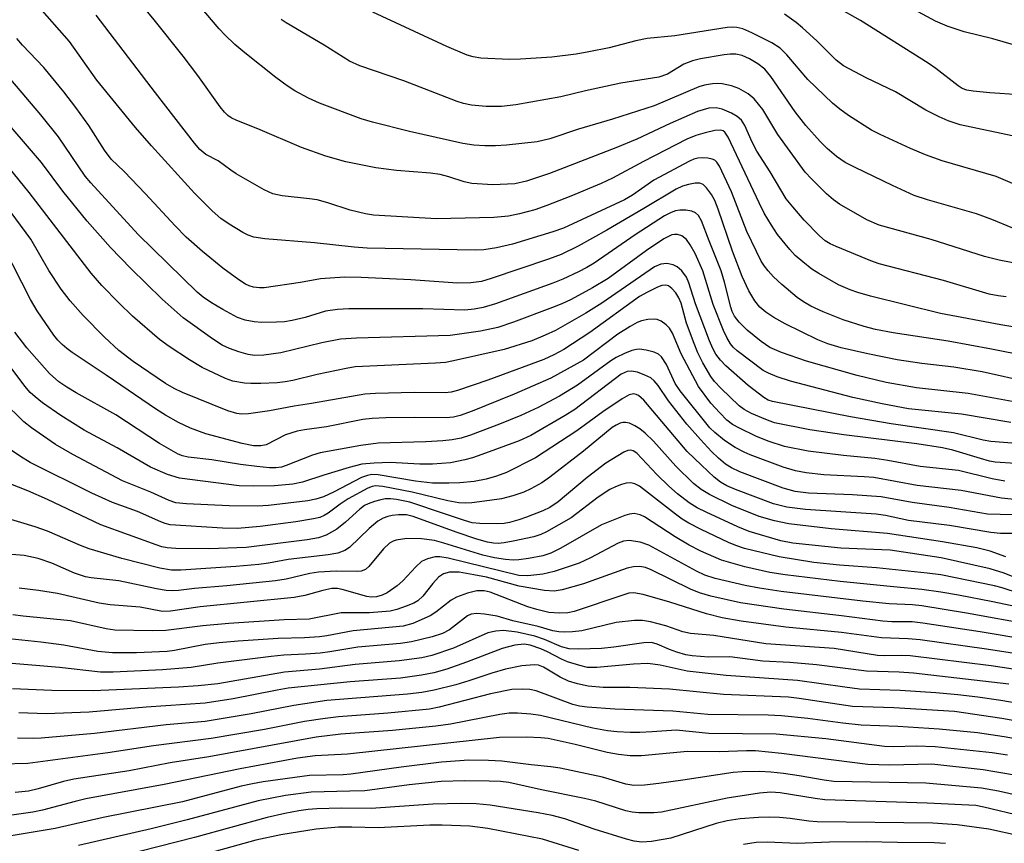
# Model space of a CAD drawing. Units: inches. Extents: x 1225765 to 1231765, y 505457 to 509457.
# Drawn here: x 1225942 to 1226118, y 507767 to 507914 of the extents above; entities that cross this region are included whole.
import ezdxf

# ---------------------------------------------------------------- set-up
doc = ezdxf.new("R2010")
doc.units = ezdxf.units.IN
doc.header["$MEASUREMENT"] = 0
doc.layers.add('Undefined', color=1, linetype='Continuous')

msp = doc.modelspace()

# ---------------------------------------------------------------- linework, layer by layer
at = {"layer": 'Undefined'}
for points, elevation in [([(1226118.15, 507864.62), (1226116.69, 507864.79), (1226115.1, 507865.1), (1226106.9, 507867.52), (1226095.38, 507870.49), (1226093.89, 507871.04), (1226087.7, 507873.63), (1226086.65, 507874.11), (1226085.76, 507874.65), (1226084.7, 507875.54), (1226082.01, 507878.34), (1226079.95, 507880.69), (1226078.77, 507882.17), (1226075.87, 507887.01), (1226073.48, 507890.71), (1226072.67, 507892.31), (1226071.34, 507895.27), (1226070.75, 507896.24), (1226070.01, 507896.9), (1226068.97, 507897.47), (1226067.33, 507898.18), (1226066.24, 507898.43), (1226064.91, 507898.39), (1226062.91, 507897.79), (1226057.97, 507895.63), (1226052.02, 507892.81), (1226048.25, 507891.25), (1226036.42, 507886.69), (1226032.3, 507885.31), (1226030.19, 507884.86), (1226026.26, 507884.66), (1226022.47, 507884.9), (1226021.1, 507885.2), (1226018.38, 507886.11), (1226016.8, 507886.49), (1226015.12, 507886.72), (1226008.99, 507887.23), (1226005.32, 507887.7), (1225999.91, 507888.78), (1225996.33, 507889.77), (1225992.02, 507891.35), (1225984.19, 507894.68), (1225980.44, 507896.15), (1225979.41, 507896.63), (1225978.81, 507897.05), (1225978.2, 507897.67), (1225977.47, 507898.59), (1225973.45, 507904.22), (1225970.82, 507907.7), (1225965.64, 507914.19), (1225959.99, 507920.98)], 272), ([(1226120.54, 507900.78), (1226115.23, 507901.12), (1226112.24, 507901.41), (1226111.08, 507901.61), (1226110.26, 507901.92), (1226109.52, 507902.37), (1226105.54, 507905.5), (1226104.2, 507906.45), (1226092.06, 507914.06), (1226083.58, 507918.93)], 282), ([(1226121.84, 507853.95), (1226115.52, 507855.23), (1226107.78, 507856.65), (1226097.92, 507858.15), (1226094.76, 507858.76), (1226092.74, 507859.28), (1226088.98, 507860.48), (1226085.41, 507861.92), (1226083.19, 507862.95), (1226081.86, 507863.71), (1226080.73, 507864.51), (1226077.98, 507866.82), (1226076.5, 507868.21), (1226075.53, 507869.25), (1226074.86, 507870.12), (1226074.31, 507871.01), (1226073.44, 507872.72), (1226071.71, 507876.32), (1226068.95, 507883.42), (1226066.8, 507888), (1226066.33, 507888.71), (1226065.97, 507889.04), (1226065.54, 507889.26), (1226064.71, 507889.43), (1226063.84, 507889.48), (1226062.96, 507889.41), (1226062.26, 507889.24), (1226061.43, 507888.89), (1226055.09, 507885.46), (1226051.23, 507882.78), (1226049.82, 507881.95), (1226038.92, 507876.88), (1226037.02, 507876.22), (1226029.78, 507874.04), (1226026.91, 507873.38), (1226024.64, 507873.03), (1226023.09, 507872.93), (1226003.76, 507873.33), (1226001.42, 507873.48), (1225994.31, 507874.24), (1225985.41, 507874.98), (1225983.46, 507875.3), (1225982.48, 507875.63), (1225981.48, 507876.14), (1225979.07, 507877.62), (1225977.58, 507878.64), (1225976, 507879.99), (1225972.86, 507883.17), (1225965.17, 507891.62), (1225962.29, 507894.94), (1225955.38, 507903.42), (1225950.49, 507910.34), (1225944.71, 507916.9)], 268), ([(1226123.31, 507869.89), (1226116.88, 507871.15), (1226114.28, 507871.85), (1226104.74, 507874.85), (1226095.42, 507877.41), (1226093.21, 507878.36), (1226088.32, 507881.17), (1226087.21, 507881.97), (1226085.97, 507883.05), (1226083.28, 507885.7), (1226082.16, 507886.95), (1226077.29, 507893.68), (1226074.61, 507898.14), (1226073.05, 507900.05), (1226071.98, 507900.93), (1226070.27, 507901.91), (1226068.95, 507902.37), (1226067.31, 507902.73), (1226066.45, 507902.8), (1226065.58, 507902.74), (1226064.15, 507902.49), (1226063.14, 507902.22), (1226055.11, 507898.8), (1226047.65, 507896.43), (1226041.6, 507894.63), (1226036.44, 507892.86), (1226034.2, 507892.38), (1226028.68, 507891.75), (1226026.72, 507891.63), (1226024.79, 507891.61), (1226022.84, 507891.78), (1226020.9, 507892.06), (1226011.32, 507894.21), (1226004.71, 507895.89), (1226002.7, 507896.47), (1225995.21, 507899.28), (1225993.25, 507900.17), (1225990.8, 507901.47), (1225989.45, 507902.36), (1225987.4, 507903.88), (1225981.83, 507908.28), (1225980.09, 507909.78), (1225978.26, 507911.52), (1225977.28, 507912.56), (1225973.85, 507916.57)], 274), ([(1226122.71, 507883.38), (1226116.36, 507886.15), (1226106.71, 507888.94), (1226103.72, 507890), (1226101.01, 507891.16), (1226095.59, 507893.68), (1226094.05, 507894.46), (1226089.94, 507897.04), (1226088.35, 507898.22), (1226087.06, 507899.28), (1226082.61, 507903.52), (1226078.89, 507907.94), (1226077.67, 507909.15), (1226076.21, 507910.06), (1226072.62, 507911.86), (1226070.98, 507912.57), (1226069.9, 507912.83), (1226069.1, 507912.89), (1226068.22, 507912.83), (1226058.82, 507911.34), (1226053.9, 507910.83), (1226051.83, 507910.41), (1226047.08, 507909.19), (1226043.45, 507908.44), (1226041.18, 507908.06), (1226036.83, 507907.51), (1226031.22, 507907.14), (1226029.15, 507907.12), (1226024.13, 507907.31), (1226022.73, 507907.55), (1226021.67, 507907.89), (1226018.02, 507909.41), (1226004.8, 507915.56)], 278), ([(1226120.37, 507893.19), (1226109.88, 507895.41), (1226107.73, 507896.14), (1226106.12, 507896.81), (1226103.75, 507898.04), (1226098.33, 507901.31), (1226093.08, 507903.83), (1226089.04, 507905.95), (1226087.7, 507906.99), (1226084.22, 507910.42), (1226081.66, 507912.79), (1226080.56, 507913.7), (1226078.49, 507915.19)], 280), ([(1226123.59, 507858.5), (1226117.18, 507859.56), (1226106.38, 507861.63), (1226093.84, 507864.75), (1226091.59, 507865.37), (1226090.24, 507865.83), (1226088.14, 507866.75), (1226084.59, 507868.76), (1226083.36, 507869.55), (1226081.73, 507870.86), (1226080.38, 507872.03), (1226079.4, 507873.09), (1226077.22, 507875.79), (1226076.14, 507877.43), (1226074.84, 507879.59), (1226073.9, 507881.42), (1226068.37, 507893.21), (1226067.77, 507894.09), (1226067.47, 507894.31), (1226067.07, 507894.44), (1226065.99, 507894.39), (1226064.28, 507893.99), (1226062.58, 507893.49), (1226060.98, 507892.85), (1226053.22, 507888.84), (1226047.68, 507885.83), (1226045.62, 507884.87), (1226040.21, 507882.63), (1226035.9, 507880.94), (1226033.75, 507880.19), (1226031.02, 507879.44), (1226029.07, 507879.05), (1226026.45, 507878.82), (1226016.14, 507878.56), (1226004.9, 507879.24), (1226003.48, 507879.44), (1226000.7, 507880.12), (1225996.71, 507881.44), (1225994.8, 507881.94), (1225993.42, 507882.17), (1225988.54, 507882.71), (1225986.9, 507883.04), (1225985.34, 507883.74), (1225980.31, 507886.64), (1225979.34, 507887.27), (1225977.06, 507888.96), (1225974.87, 507890.08), (1225973.78, 507890.99), (1225972.82, 507892.12), (1225965.86, 507901.12), (1225955.24, 507915.01)], 270), ([(1226119.35, 507876.88), (1226115.55, 507878.44), (1226112.82, 507879.45), (1226104.08, 507881.98), (1226101.66, 507882.77), (1226097.79, 507884.51), (1226091.09, 507887.73), (1226089.33, 507888.68), (1226087.75, 507889.74), (1226086.07, 507891.18), (1226084.86, 507892.39), (1226082.31, 507895.26), (1226080.39, 507897.71), (1226076.03, 507904.05), (1226074.92, 507905.34), (1226073.71, 507906.31), (1226072.2, 507907.21), (1226070.86, 507907.79), (1226069.76, 507908.05), (1226068.71, 507908.07), (1226067.64, 507907.95), (1226063.41, 507907.19), (1226062.02, 507906.88), (1226060.45, 507906.25), (1226057.51, 507904.47), (1226055.97, 507903.94), (1226049.19, 507902.88), (1226042.81, 507901.49), (1226038.45, 507900.4), (1226030.35, 507898.98), (1226027.82, 507898.65), (1226025.05, 507898.65), (1226022.46, 507898.91), (1226021, 507899.22), (1226019.85, 507899.56), (1226010.33, 507903.28), (1226002.44, 507905.97), (1226000.62, 507906.82), (1225996.06, 507909.66), (1225989.24, 507913.68), (1225988.38, 507914.27)], 276), ([(1226122.35, 507849.25), (1226113.85, 507851.2), (1226108.77, 507852.03), (1226103.03, 507852.69), (1226098.63, 507853.32), (1226093.37, 507854.39), (1226088.6, 507855.49), (1226086.23, 507856.18), (1226084.45, 507856.9), (1226078.61, 507859.79), (1226076.58, 507860.91), (1226075.13, 507861.83), (1226074.06, 507862.78), (1226073.16, 507863.91), (1226072.09, 507865.7), (1226070.88, 507868.23), (1226069.14, 507872.78), (1226066.6, 507880.27), (1226065.99, 507881.83), (1226065.39, 507882.95), (1226064.52, 507884.14), (1226063.89, 507884.7), (1226063.29, 507884.93), (1226062.45, 507884.94), (1226061.29, 507884.74), (1226060.19, 507884.42), (1226059.04, 507883.9), (1226053.29, 507880.41), (1226046.66, 507876.53), (1226041.55, 507873.69), (1226038.47, 507872.21), (1226036.22, 507871.33), (1226025.93, 507867.86), (1226024.23, 507867.37), (1226022.31, 507867.1), (1226019.9, 507867.03), (1226011.56, 507867.65), (1226002.71, 507868.05), (1225999.68, 507868.1), (1225995.39, 507867.8), (1225991.84, 507867.16), (1225985.34, 507866.21), (1225984.5, 507866.21), (1225983.42, 507866.34), (1225982.66, 507866.57), (1225981.95, 507866.89), (1225980.76, 507867.62), (1225977.95, 507869.74), (1225974.28, 507872.73), (1225971.35, 507875.31), (1225969.37, 507877.29), (1225964.08, 507883.06), (1225960.23, 507887.03), (1225957.93, 507889.27), (1225956.72, 507890.84), (1225953.96, 507895.27), (1225951.62, 507898.49), (1225949.44, 507901.33), (1225945.89, 507905.64), (1225942.03, 507909.66), (1225941.03, 507910.85)], 266), ([(1226121.16, 507845.48), (1226111.36, 507847.32), (1226102.12, 507848.29), (1226096.67, 507849.26), (1226091.46, 507850.5), (1226082.38, 507853.07), (1226077.94, 507854.61), (1226075.83, 507855.56), (1226074.27, 507856.59), (1226071.76, 507858.65), (1226070.35, 507860.08), (1226069.53, 507861.14), (1226069.12, 507861.95), (1226068.86, 507862.74), (1226067.73, 507867.25), (1226067.13, 507869.28), (1226064.96, 507874.63), (1226063.63, 507878.22), (1226063.09, 507879.15), (1226062.56, 507879.62), (1226061.87, 507879.91), (1226060.82, 507880.11), (1226059.75, 507880.14), (1226058.93, 507879.99), (1226058.16, 507879.71), (1226056.98, 507879.1), (1226051.72, 507875.68), (1226044.39, 507870.63), (1226043.1, 507869.85), (1226041.58, 507869.1), (1226038.77, 507867.78), (1226037.02, 507867.07), (1226026.74, 507863.34), (1226024.54, 507862.67), (1226022.94, 507862.37), (1226021.23, 507862.24), (1226013.7, 507862.46), (1226000.45, 507862.44), (1225998.47, 507862.36), (1225996.3, 507862.03), (1225992.64, 507860.93), (1225990.36, 507860.37), (1225988.93, 507860.13), (1225987.5, 507860.04), (1225984.92, 507860), (1225983.53, 507860.12), (1225981.89, 507860.41), (1225980.55, 507860.92), (1225977.95, 507862.32), (1225975.91, 507863.53), (1225974.42, 507864.52), (1225973.34, 507865.42), (1225962.79, 507875.79), (1225954.32, 507885.02), (1225953.29, 507886.23), (1225948.48, 507893.27), (1225945.34, 507897.16), (1225940, 507903.5)], 264), ([(1226118.99, 507842.11), (1226110.13, 507843.58), (1226100.64, 507844.58), (1226095.95, 507845.42), (1226090.71, 507846.57), (1226079.56, 507849.5), (1226077.15, 507850.29), (1226075.6, 507850.92), (1226074.65, 507851.44), (1226069.97, 507854.91), (1226069.27, 507855.57), (1226068.82, 507856.16), (1226068.13, 507857.33), (1226067.52, 507858.59), (1226065.69, 507863.25), (1226063.82, 507869.26), (1226062.46, 507872.37), (1226061.58, 507873.94), (1226060.89, 507874.89), (1226060.06, 507875.54), (1226059.33, 507875.78), (1226058.8, 507875.78), (1226058.28, 507875.68), (1226056.84, 507874.99), (1226053.73, 507872.89), (1226046.91, 507867.89), (1226044.08, 507866.2), (1226040.26, 507864.14), (1226038.61, 507863.35), (1226036.94, 507862.69), (1226029.96, 507860.06), (1226027.12, 507859.14), (1226024.02, 507858.44), (1226018.63, 507857.68), (1226001.87, 507857.2), (1225998.99, 507857.03), (1225995.65, 507856.38), (1225988.29, 507854.57), (1225985.23, 507854.15), (1225983.56, 507854.11), (1225982.46, 507854.28), (1225980.79, 507854.77), (1225979.13, 507855.35), (1225977.81, 507855.97), (1225976.07, 507857.07), (1225970.83, 507860.85), (1225967.05, 507864.17), (1225961.47, 507869.67), (1225957.81, 507873.44), (1225953.61, 507878.15), (1225949.26, 507883.51), (1225945.44, 507888.64), (1225937.45, 507897.91)], 262), ([(1226119.91, 507838.37), (1226115.4, 507838.68), (1226114.01, 507838.95), (1226108.69, 507840.25), (1226097.57, 507841.84), (1226090.27, 507843.12), (1226076.32, 507845.84), (1226075.54, 507846.13), (1226074.79, 507846.55), (1226071.97, 507848.72), (1226067.97, 507852.24), (1226067, 507853.27), (1226066.17, 507854.33), (1226065.61, 507855.36), (1226065.06, 507856.72), (1226062.56, 507863.33), (1226061.33, 507867.12), (1226060.89, 507868.11), (1226060.06, 507869.25), (1226059.27, 507870), (1226058.53, 507870.36), (1226057.41, 507870.56), (1226056.35, 507870.48), (1226055.22, 507869.97), (1226045.79, 507863.45), (1226042.88, 507861.68), (1226037.45, 507858.6), (1226035.62, 507857.73), (1226033.21, 507856.72), (1226028.3, 507855.18), (1226019.21, 507853.14), (1226017.75, 507852.87), (1226015.97, 507852.72), (1226001.63, 507852.07), (1225999.99, 507851.8), (1225994.83, 507850.72), (1225990.43, 507849.63), (1225989.06, 507849.37), (1225987.65, 507849.22), (1225984.72, 507849.11), (1225982.96, 507849.08), (1225981.79, 507849.14), (1225979.74, 507849.53), (1225978.37, 507850), (1225974.22, 507851.97), (1225971.98, 507853.32), (1225968.3, 507855.69), (1225966.56, 507856.98), (1225961.74, 507861.16), (1225959.28, 507863.5), (1225956.25, 507866.64), (1225954.37, 507868.84), (1225943.23, 507883.31), (1225937.05, 507890.83)], 260), ([(1226119.83, 507834.76), (1226116.15, 507835.03), (1226115.14, 507835.21), (1226113.55, 507835.63), (1226108.58, 507837.18), (1226106.76, 507837.57), (1226102.16, 507838.28), (1226089.08, 507839.87), (1226082.98, 507840.8), (1226076.69, 507842.07), (1226075.14, 507842.62), (1226072.55, 507843.74), (1226071.26, 507844.42), (1226070.35, 507845.07), (1226067.04, 507848.25), (1226065.93, 507849.44), (1226065.29, 507850.32), (1226063.87, 507852.76), (1226062.95, 507854.59), (1226062.27, 507856.24), (1226060.94, 507859.9), (1226059.94, 507863.48), (1226059.56, 507864.45), (1226059, 507865.32), (1226058.3, 507866.1), (1226057.69, 507866.55), (1226057.24, 507866.68), (1226056.51, 507866.61), (1226055.74, 507866.32), (1226053.94, 507865.45), (1226052.53, 507864.65), (1226043.6, 507858.19), (1226038.94, 507855.2), (1226037.2, 507854.19), (1226035.38, 507853.38), (1226025.38, 507849.66), (1226019.9, 507847.81), (1226018.79, 507847.53), (1226017.69, 507847.42), (1226012.19, 507847.45), (1226005.27, 507847.31), (1226003.35, 507847.2), (1225993.78, 507845.5), (1225990.66, 507845.03), (1225986.25, 507844.19), (1225982.54, 507843.67), (1225981.24, 507843.62), (1225980.45, 507843.69), (1225978.79, 507844.21), (1225970.69, 507847.5), (1225969.18, 507848.2), (1225967.63, 507849.11), (1225961.84, 507853.05), (1225959.32, 507855), (1225956.73, 507857.37), (1225952.9, 507861.24), (1225950.61, 507863.86), (1225948.98, 507865.95), (1225946.78, 507869.33), (1225943.58, 507874.94), (1225939.04, 507881.09)], 258), ([(1226117.91, 507831.62), (1226115.62, 507832.03), (1226109.59, 507833.51), (1226102.74, 507834.2), (1226096.97, 507835.3), (1226094.63, 507835.65), (1226089.03, 507836.18), (1226082.67, 507836.97), (1226078.44, 507837.8), (1226075.52, 507838.78), (1226073.33, 507839.68), (1226070.42, 507841.06), (1226069.18, 507841.76), (1226068.14, 507842.55), (1226066.87, 507843.81), (1226065.26, 507845.57), (1226063.05, 507848.55), (1226059.97, 507854.4), (1226058.41, 507858.09), (1226057.88, 507858.99), (1226057.3, 507859.58), (1226056.4, 507860.22), (1226055.66, 507860.54), (1226055.11, 507860.62), (1226053.98, 507860.56), (1226052.86, 507860.32), (1226052.07, 507860), (1226050.81, 507859.32), (1226048.61, 507857.9), (1226042.48, 507853.27), (1226036.65, 507850.06), (1226030.06, 507847.18), (1226022.58, 507844.16), (1226020.43, 507843.38), (1226019.22, 507843.08), (1226017.87, 507842.94), (1226012.15, 507842.99), (1226007.11, 507842.92), (1226004.63, 507842.82), (1226003.01, 507842.63), (1225996.46, 507841.33), (1225992.56, 507840.79), (1225991.22, 507840.53), (1225989.11, 507839.9), (1225985.67, 507838.12), (1225984.7, 507837.9), (1225983.39, 507837.93), (1225981.4, 507838.35), (1225974.87, 507840.07), (1225972.13, 507841.07), (1225970, 507842.11), (1225967.66, 507843.41), (1225966.03, 507844.44), (1225957.06, 507850.6), (1225950.93, 507854.66), (1225949.98, 507855.35), (1225949.14, 507856.08), (1225948.37, 507856.86), (1225947.64, 507857.75), (1225944.67, 507862.08), (1225943.52, 507864.13), (1225938.76, 507873.39)], 256), ([(1226124.15, 507827.84), (1226117.28, 507828.55), (1226110.11, 507829.91), (1226102.18, 507830.85), (1226094.46, 507832.23), (1226092.75, 507832.38), (1226085.48, 507832.73), (1226082.36, 507833.07), (1226080.44, 507833.47), (1226078.25, 507834.11), (1226072.3, 507836.34), (1226071.24, 507836.8), (1226069.65, 507837.62), (1226067.73, 507838.89), (1226065.97, 507840.29), (1226065.09, 507841.14), (1226059.76, 507847.8), (1226058.9, 507849.11), (1226057.34, 507852.47), (1226056.46, 507853.85), (1226055.92, 507854.32), (1226055.14, 507854.67), (1226053.7, 507855.03), (1226052.53, 507855.21), (1226051.95, 507855.2), (1226051.15, 507855.01), (1226049.84, 507854.48), (1226048.3, 507853.73), (1226047.36, 507853.12), (1226041.39, 507848.77), (1226038.19, 507846.82), (1226034.39, 507844.78), (1226031.29, 507843.33), (1226027.46, 507841.78), (1226022.23, 507839.82), (1226020.58, 507839.32), (1226018.98, 507839), (1226017.3, 507838.84), (1226014.23, 507838.66), (1226005.71, 507838.38), (1226002.63, 507838.01), (1225995.32, 507836.7), (1225993.98, 507836.25), (1225989.26, 507834.39), (1225988.42, 507834.13), (1225987.42, 507833.98), (1225986.3, 507833.99), (1225983.98, 507834.24), (1225981.08, 507834.61), (1225975.95, 507835.42), (1225971.73, 507835.9), (1225970.7, 507836.12), (1225969.9, 507836.44), (1225966.6, 507838.34), (1225958.78, 507843.46), (1225951.68, 507847.42), (1225949.97, 507848.45), (1225948.57, 507849.41), (1225946.89, 507850.88), (1225942.82, 507855.46), (1225940.71, 507858.27)], 254), ([(1226119.32, 507825.6), (1226114.79, 507825.72), (1226107.95, 507826.88), (1226101.31, 507827.81), (1226095.75, 507828.79), (1226090.65, 507829.17), (1226082.77, 507829.45), (1226080.36, 507829.74), (1226078.24, 507830.33), (1226070.48, 507833.29), (1226068.97, 507833.98), (1226067.91, 507834.66), (1226066.67, 507835.7), (1226065.42, 507836.91), (1226063.41, 507839.04), (1226060.97, 507841.81), (1226057.7, 507845.96), (1226055.83, 507848.74), (1226055.15, 507849.58), (1226054.51, 507850.09), (1226053.49, 507850.59), (1226052.15, 507851.09), (1226051.07, 507851.32), (1226050.28, 507851.24), (1226049.22, 507850.73), (1226040.94, 507844.43), (1226039.2, 507843.33), (1226033.04, 507839.78), (1226030.96, 507838.85), (1226024.3, 507836.38), (1226022.62, 507835.79), (1226021.22, 507835.41), (1226018.66, 507834.91), (1226015.45, 507834.64), (1226013.16, 507834.64), (1226007.88, 507834.93), (1226005.01, 507834.83), (1226002.79, 507834.62), (1226000.51, 507834.07), (1225996, 507832.68), (1225992.19, 507831.41), (1225990.46, 507831.08), (1225987.19, 507830.79), (1225983.4, 507830.72), (1225980.83, 507830.79), (1225970.15, 507832.14), (1225968.02, 507832.77), (1225965, 507834.12), (1225958.98, 507837.56), (1225953.12, 507840.76), (1225948.94, 507843.34), (1225945.66, 507845.62), (1225944.3, 507846.68), (1225943.45, 507847.5), (1225942.49, 507848.63), (1225937.34, 507855.44)], 252), ([(1226121.04, 507822.25), (1226117.12, 507822.25), (1226115.37, 507822.39), (1226107.98, 507823.64), (1226100.67, 507824.57), (1226096.54, 507825.43), (1226094.85, 507825.68), (1226082.24, 507826.54), (1226078.85, 507826.92), (1226076.51, 507827.54), (1226069.68, 507830.1), (1226068.11, 507830.75), (1226066.98, 507831.41), (1226065.89, 507832.31), (1226063.58, 507834.44), (1226061.06, 507836.93), (1226053.29, 507846.1), (1226052.32, 507846.94), (1226051.9, 507847.14), (1226051.42, 507847.22), (1226050.67, 507847.04), (1226049.42, 507846.32), (1226045.97, 507844), (1226041.31, 507840.6), (1226033.88, 507835.75), (1226028.72, 507833.18), (1226026.91, 507832.5), (1226025.06, 507831.95), (1226022.9, 507831.54), (1226020.36, 507831.29), (1226018.35, 507831.22), (1226015.46, 507831.26), (1226012.38, 507831.62), (1226005.7, 507832.73), (1226004.59, 507832.77), (1226003.8, 507832.64), (1226002.75, 507832.24), (1225997.73, 507829.62), (1225995.92, 507828.78), (1225994.58, 507828.35), (1225993.15, 507828.07), (1225986.07, 507827.23), (1225984.05, 507827.11), (1225979.05, 507827.16), (1225971.44, 507827.52), (1225969.51, 507827.73), (1225968.29, 507828.12), (1225965.03, 507829.61), (1225959.96, 507831.69), (1225951.08, 507836.35), (1225947.95, 507838.15), (1225943.68, 507841.15), (1225942.3, 507842.21), (1225938.52, 507845.9)], 250), ([(1226118.08, 507818.06), (1226115.27, 507819.06), (1226112.87, 507819.66), (1226106.75, 507820.74), (1226096.88, 507822.24), (1226086.84, 507823.07), (1226079.21, 507823.94), (1226076.69, 507824.47), (1226073.94, 507825.26), (1226069.05, 507827.22), (1226065.06, 507829.19), (1226063.52, 507830.08), (1226062.16, 507831.19), (1226059.02, 507834.27), (1226055, 507838.74), (1226053.5, 507840.19), (1226052.58, 507840.95), (1226051.68, 507841.52), (1226050.73, 507841.96), (1226050, 507842.11), (1226049.52, 507842.09), (1226049.03, 507841.96), (1226048.33, 507841.63), (1226047.64, 507841.19), (1226042.48, 507836.95), (1226036.45, 507832.31), (1226035.03, 507831.31), (1226033.08, 507830.22), (1226031.8, 507829.63), (1226029.83, 507828.99), (1226027.83, 507828.46), (1226025.63, 507828.11), (1226022.52, 507827.75), (1226021.35, 507827.67), (1226020.19, 507827.72), (1226018.17, 507828.06), (1226011.8, 507829.65), (1226006.57, 507830.65), (1226005.25, 507830.76), (1226004.68, 507830.66), (1226003.9, 507830.36), (1226000.37, 507828.41), (1225998.95, 507827.51), (1225996.76, 507825.87), (1225996.05, 507825.44), (1225995.28, 507825.11), (1225994.15, 507824.84), (1225990.98, 507824.34), (1225984.62, 507823.51), (1225980.54, 507823.11), (1225977.84, 507823.16), (1225968.52, 507823.81), (1225967.58, 507824.02), (1225966.81, 507824.3), (1225962.63, 507826.18), (1225958.17, 507827.79), (1225954.5, 507829.44), (1225943.45, 507834.97), (1225941.7, 507836.02), (1225940.06, 507837.18)], 248), ([(1226121.59, 507813.6), (1226117.78, 507815.11), (1226115.3, 507815.89), (1226106.5, 507817.86), (1226097.4, 507819.23), (1226088.53, 507819.58), (1226079.98, 507820.5), (1226077.82, 507820.93), (1226072.15, 507822.61), (1226070.11, 507823.41), (1226064.46, 507826.03), (1226062.85, 507826.85), (1226061.41, 507827.75), (1226059.32, 507829.33), (1226057.77, 507830.69), (1226055.63, 507832.78), (1226052.03, 507836.59), (1226051.37, 507837.03), (1226050.91, 507837.15), (1226050.42, 507837.11), (1226049.68, 507836.81), (1226046.5, 507834.81), (1226043.12, 507832.23), (1226037.93, 507827.91), (1226036.48, 507826.91), (1226035.2, 507826.27), (1226032.28, 507825.13), (1226030.93, 507824.66), (1226029.26, 507824.2), (1226028.3, 507824.04), (1226027.14, 507823.99), (1226023.93, 507824.03), (1226022.56, 507824.16), (1226021.18, 507824.53), (1226017.61, 507825.78), (1226011.38, 507827.82), (1226009, 507828.3), (1226007.95, 507828.41), (1226006.98, 507828.41), (1226006.18, 507828.28), (1226005.05, 507827.97), (1226003.96, 507827.56), (1226003.3, 507827.22), (1226002.46, 507826.61), (1225999.86, 507824.26), (1225998.32, 507823.01), (1225996.39, 507821.92), (1225995.02, 507821.45), (1225993.02, 507821.12), (1225982.08, 507819.7), (1225975.5, 507819.51), (1225969.53, 507819.57), (1225967.94, 507819.66), (1225967.01, 507819.85), (1225965.98, 507820.18), (1225956.08, 507823.77), (1225946.53, 507828.34), (1225943.03, 507829.87), (1225938.3, 507831.74)], 246), ([(1226120.55, 507811.51), (1226117.45, 507812.5), (1226116.05, 507812.85), (1226106.45, 507814.82), (1226104.02, 507815.16), (1226094.93, 507816.1), (1226088.3, 507816.57), (1226083.72, 507817.05), (1226077.52, 507818.08), (1226071.32, 507819.57), (1226069.76, 507820.08), (1226068.42, 507820.64), (1226063.55, 507822.92), (1226061.36, 507824.08), (1226060.15, 507824.82), (1226058.95, 507825.68), (1226052.53, 507830.72), (1226051.66, 507831.15), (1226050.94, 507831.28), (1226050.14, 507831.22), (1226049.31, 507830.99), (1226048.22, 507830.59), (1226047.2, 507830.09), (1226045.09, 507828.71), (1226040.29, 507825.05), (1226035.84, 507822.51), (1226034.83, 507822.06), (1226033.57, 507821.65), (1226029.92, 507820.84), (1226028.28, 507820.57), (1226027.2, 507820.47), (1226026.35, 507820.51), (1226025.27, 507820.71), (1226023.38, 507821.23), (1226019.7, 507822.48), (1226012.02, 507825.27), (1226010.79, 507825.57), (1226009.36, 507825.6), (1226008.25, 507825.46), (1226007.43, 507825.27), (1226006.64, 507824.96), (1226005.64, 507824.42), (1226004.09, 507823.15), (1226000.62, 507819.75), (1225999.73, 507819.19), (1225998.5, 507818.73), (1225996.79, 507818.44), (1225989.61, 507817.56), (1225986.1, 507816.91), (1225984.36, 507816.69), (1225980.22, 507816.31), (1225970.4, 507815.64), (1225968.74, 507815.65), (1225966.64, 507816.05), (1225959.85, 507817.78), (1225953.99, 507819.49), (1225952.44, 507820.07), (1225946.56, 507822.64), (1225944.35, 507823.4), (1225938.57, 507825.16)], 244), ([(1226129.88, 507807.04), (1226115.75, 507810), (1226109.61, 507811.21), (1226106.47, 507811.74), (1226103.07, 507812.23), (1226097.98, 507812.66), (1226088.4, 507813.64), (1226078.61, 507814.81), (1226075.85, 507815.25), (1226071.38, 507816.24), (1226067.16, 507817.47), (1226063.48, 507819.05), (1226061.38, 507820.16), (1226058.89, 507821.66), (1226053.42, 507825.22), (1226052.64, 507825.6), (1226051.58, 507825.81), (1226050.74, 507825.71), (1226049.9, 507825.45), (1226045.73, 507823.8), (1226038.41, 507819.61), (1226036.66, 507818.71), (1226035.2, 507818.22), (1226032.62, 507817.74), (1226030.89, 507817.5), (1226029.9, 507817.45), (1226028.53, 507817.56), (1226026.54, 507817.86), (1226024.44, 507818.33), (1226017.5, 507820.53), (1226015.82, 507820.98), (1226013.49, 507821.28), (1226010.83, 507821.36), (1226008.93, 507821.05), (1226008.42, 507820.87), (1226007.73, 507820.48), (1226006.71, 507819.49), (1226004.07, 507816.32), (1226003.47, 507815.81), (1226002.71, 507815.5), (1226001.99, 507815.43), (1225998.23, 507815.48), (1225995.03, 507815.29), (1225993.52, 507815.05), (1225989.27, 507814.08), (1225987.33, 507813.77), (1225978.61, 507812.88), (1225972.86, 507812.39), (1225969.96, 507812.03), (1225968.91, 507811.97), (1225967.79, 507812.03), (1225966.07, 507812.3), (1225959.31, 507813.76), (1225954.34, 507814.29), (1225953.32, 507814.46), (1225951.34, 507815.13), (1225947.29, 507816.95), (1225944.85, 507817.77), (1225942.37, 507818.31), (1225938.63, 507818.59)], 242), ([(1226122.91, 507805.8), (1226111.03, 507807.98), (1226103.04, 507809.28), (1226101.36, 507809.46), (1226097.22, 507809.65), (1226092.47, 507810.1), (1226077.89, 507811.84), (1226074, 507812.43), (1226071.45, 507812.93), (1226066.06, 507814.2), (1226064.18, 507814.78), (1226062.72, 507815.48), (1226054.19, 507820.16), (1226052.6, 507820.7), (1226050.67, 507820.99), (1226049.66, 507820.88), (1226048.66, 507820.52), (1226043.76, 507817.89), (1226041.69, 507816.93), (1226037.22, 507815.42), (1226035.2, 507814.98), (1226032.53, 507814.66), (1226030.89, 507814.74), (1226018.23, 507817.8), (1226016.77, 507818.06), (1226015.95, 507818.05), (1226014.53, 507817.69), (1226013.49, 507817.19), (1226012.45, 507816.27), (1226010.17, 507813.75), (1226009.14, 507812.85), (1226007.34, 507811.63), (1226006.42, 507811.21), (1226005.43, 507810.91), (1226004.48, 507810.84), (1226003.67, 507810.94), (1225999.28, 507812.22), (1225998.44, 507812.36), (1225997.44, 507812.36), (1225995.81, 507812.04), (1225992.62, 507811.11), (1225990.69, 507810.75), (1225973.84, 507809.11), (1225968.55, 507808.31), (1225967.15, 507808.27), (1225963.13, 507809.06), (1225957.77, 507809.49), (1225955.8, 507809.74), (1225948.31, 507811.48), (1225944.92, 507812.03), (1225941.46, 507812.43)], 240), ([(1226122.39, 507803.11), (1226113.46, 507804.61), (1226103.21, 507806.2), (1226101.33, 507806.41), (1226097.65, 507806.44), (1226096.08, 507806.56), (1226088.64, 507807.51), (1226078.35, 507808.67), (1226070.59, 507809.82), (1226065.26, 507811.01), (1226063.27, 507811.59), (1226061.66, 507812.28), (1226054.62, 507815.73), (1226053.57, 507816.13), (1226052.56, 507816.3), (1226051.43, 507816.26), (1226050.31, 507816.04), (1226042.5, 507813.25), (1226038.66, 507812.14), (1226037.23, 507811.91), (1226035.53, 507812.03), (1226030.99, 507812.83), (1226025.13, 507814.39), (1226022.86, 507814.85), (1226020.23, 507815.28), (1226018.51, 507815.28), (1226017.44, 507815.02), (1226016.53, 507814.4), (1226015.53, 507813.31), (1226013.73, 507811.04), (1226012.8, 507810.17), (1226012.11, 507809.78), (1226010.74, 507809.22), (1226009.06, 507808.64), (1226007.9, 507808.35), (1226004.2, 507808.02), (1225999.11, 507808.01), (1225993.39, 507806.91), (1225988.91, 507806.75), (1225978.97, 507806.1), (1225974.36, 507805.7), (1225967.72, 507804.84), (1225965.33, 507804.78), (1225958.56, 507804.93), (1225957.03, 507805.16), (1225950.64, 507806.6), (1225942.17, 507807.45), (1225940.31, 507807.7)], 238), ([(1226121.16, 507800.5), (1226114.62, 507801.53), (1226102.75, 507803.19), (1226100.62, 507803.39), (1226095.83, 507803.55), (1226088.66, 507804.51), (1226078.73, 507805.49), (1226070.7, 507806.51), (1226067.31, 507807.16), (1226064.48, 507807.84), (1226057.93, 507809.96), (1226053.15, 507811.31), (1226051.5, 507811.6), (1226050.58, 507811.52), (1226049.5, 507811.22), (1226040.82, 507808.28), (1226039.68, 507808.04), (1226038.26, 507807.96), (1226036.28, 507808.11), (1226034.11, 507808.6), (1226032.5, 507809.12), (1226025.79, 507811.71), (1226024.72, 507811.94), (1226023.4, 507811.97), (1226021.7, 507811.57), (1226019.77, 507810.86), (1226018.79, 507810.28), (1226016.04, 507808.14), (1226015.06, 507807.51), (1226011.92, 507806.14), (1226010.18, 507805.66), (1226001.27, 507804.83), (1225996.55, 507803.92), (1225995.2, 507803.74), (1225992.55, 507803.57), (1225987.82, 507803.45), (1225980.68, 507802.98), (1225977.28, 507802.66), (1225974.78, 507802.33), (1225969.24, 507801.26), (1225967.98, 507801.1), (1225962.48, 507800.88), (1225958.16, 507800.89), (1225955.56, 507801.1), (1225949.44, 507802.26), (1225945.36, 507802.8), (1225937.34, 507803.61)], 236), ([(1226126.1, 507796.92), (1226115.48, 507798.52), (1226100.97, 507800.32), (1226099.35, 507800.42), (1226096.44, 507800.34), (1226095.11, 507800.39), (1226087.37, 507801.62), (1226075.14, 507802.48), (1226065.83, 507803.98), (1226061.66, 507804.3), (1226060.25, 507804.62), (1226057.22, 507805.71), (1226054.45, 507806.39), (1226053.05, 507806.64), (1226051.59, 507806.65), (1226048.32, 507806.28), (1226042.2, 507804.83), (1226040.53, 507804.61), (1226039.14, 507804.55), (1226038.06, 507804.63), (1226036.99, 507804.83), (1226034.34, 507805.57), (1226029.86, 507806.59), (1226027, 507807.43), (1226024.76, 507807.8), (1226023.36, 507807.93), (1226022.4, 507807.81), (1226021.7, 507807.49), (1226018.48, 507805), (1226017.26, 507804.33), (1226015.38, 507803.72), (1226011.68, 507802.81), (1226009.72, 507802.55), (1226002.1, 507801.87), (1225997.08, 507801.04), (1225995.36, 507800.82), (1225992.74, 507800.6), (1225988.84, 507800.44), (1225986.55, 507800.24), (1225977, 507799), (1225972.25, 507798.23), (1225967.1, 507797.83), (1225958.29, 507797.41), (1225956.03, 507797.39), (1225948.7, 507798.22), (1225938.06, 507799.14)], 234), ([(1226118.6, 507795.25), (1226101.54, 507797.2), (1226099, 507797.41), (1226093.12, 507797.58), (1226084.17, 507798.73), (1226079.42, 507799.11), (1226074.6, 507799.35), (1226068.67, 507800.17), (1226064.89, 507800.11), (1226061.93, 507800.32), (1226060.81, 507800.52), (1226059.21, 507800.97), (1226057.89, 507801.46), (1226055.68, 507802.44), (1226054.67, 507802.69), (1226053.26, 507802.66), (1226047.93, 507801.88), (1226045.69, 507801.65), (1226041.63, 507801.5), (1226039.9, 507801.56), (1226038.53, 507801.93), (1226035.5, 507803.26), (1226033.78, 507803.85), (1226030.62, 507804.56), (1226028.15, 507804.84), (1226026.76, 507804.76), (1226025.35, 507804.45), (1226019.22, 507801.73), (1226015.33, 507800.41), (1226013.52, 507799.97), (1226009.51, 507799.43), (1226001.59, 507798.77), (1225995.24, 507797.94), (1225988.95, 507797.42), (1225977.03, 507795.34), (1225973.53, 507794.97), (1225970, 507794.74), (1225954.7, 507794.04), (1225947.32, 507794.13), (1225940.29, 507794.42)], 232), ([(1226127.3, 507790.58), (1226117.2, 507792.32), (1226113.04, 507792.92), (1226109.51, 507793.34), (1226105.54, 507793.71), (1226099.19, 507794.15), (1226091.9, 507794.39), (1226089.25, 507794.7), (1226080.8, 507795.94), (1226068, 507796.79), (1226061.05, 507797.58), (1226056.19, 507798.64), (1226054.01, 507798.94), (1226051.43, 507798.84), (1226044.89, 507798.22), (1226043.19, 507798.27), (1226041.81, 507798.59), (1226039.62, 507799.26), (1226038.55, 507799.71), (1226036.02, 507801.06), (1226034.83, 507801.59), (1226032.96, 507802.23), (1226031.85, 507802.4), (1226030.16, 507802.23), (1226027.9, 507801.67), (1226021.55, 507799.17), (1226018.03, 507797.94), (1226015.71, 507797.28), (1226013.48, 507796.85), (1226009.71, 507796.33), (1226000.69, 507795.66), (1225989.6, 507794.52), (1225987.62, 507794.2), (1225979.77, 507792.62), (1225974.75, 507791.83), (1225964.2, 507791.15), (1225954, 507790.23), (1225946.28, 507789.92), (1225941.42, 507790.1)], 230), ([(1226126.03, 507787.56), (1226117.34, 507789.09), (1226108.9, 507790.34), (1226098.01, 507791.02), (1226090.66, 507791.23), (1226081.1, 507792.7), (1226079.19, 507792.93), (1226067.53, 507793.38), (1226057.87, 507794.36), (1226050.8, 507794.68), (1226046, 507794.67), (1226043.32, 507794.89), (1226041.39, 507795.31), (1226039.77, 507795.81), (1226038.28, 507796.5), (1226035.3, 507798.31), (1226034.4, 507798.64), (1226033.65, 507798.72), (1226031.42, 507798.52), (1226028.5, 507797.94), (1226026.05, 507797.25), (1226021.95, 507795.84), (1226019.6, 507795.13), (1226015.77, 507794.16), (1226013.53, 507793.75), (1226010.96, 507793.46), (1225996.55, 507792.32), (1225990.65, 507791.44), (1225982.97, 507789.95), (1225974.78, 507788.56), (1225967.8, 507787.97), (1225954.94, 507786.41), (1225945.42, 507785.6), (1225943.95, 507785.53), (1225941.18, 507785.57)], 228), ([(1226123.37, 507784.81), (1226117.78, 507785.84), (1226113, 507786.54), (1226106.13, 507787.23), (1226098.72, 507787.68), (1226092.16, 507787.9), (1226088.9, 507788.26), (1226082.65, 507789.13), (1226077.95, 507789.61), (1226075.51, 507789.7), (1226064.75, 507789.83), (1226058.47, 507790.45), (1226048.07, 507790.78), (1226043.14, 507791.14), (1226041.77, 507791.32), (1226040.57, 507791.63), (1226034.02, 507794.06), (1226032.9, 507794.28), (1226031.5, 507794.39), (1226029.68, 507794.29), (1226025.84, 507793.53), (1226016.66, 507791.15), (1226014.9, 507790.79), (1226007.45, 507790.08), (1225998.62, 507789.39), (1225996.25, 507789.14), (1225992.53, 507788.56), (1225985.39, 507787.15), (1225975.85, 507785.52), (1225965.51, 507784.19), (1225957.36, 507782.95), (1225943.02, 507781.06), (1225938.29, 507780.93)], 226), ([(1226118.36, 507782.54), (1226115.62, 507782.97), (1226105.46, 507784.02), (1226102.03, 507784.15), (1226098.06, 507784.02), (1226096.37, 507784.08), (1226085.84, 507785.46), (1226076.98, 507786.32), (1226064.93, 507786.45), (1226059.06, 507787.03), (1226054.79, 507786.7), (1226052.54, 507786.6), (1226050.84, 507786.59), (1226048.5, 507786.73), (1226046.75, 507786.93), (1226044.15, 507787.36), (1226034.8, 507789.67), (1226033.04, 507789.91), (1226030.65, 507790.09), (1226029.2, 507790.05), (1226027.5, 507789.85), (1226018.67, 507788.12), (1226016.02, 507787.73), (1226008.27, 507786.97), (1225999.05, 507786.28), (1225994.6, 507785.79), (1225975.44, 507782.24), (1225968.49, 507781.17), (1225961.15, 507779.76), (1225951.26, 507778.27), (1225949.37, 507777.83), (1225944.85, 507776.49), (1225943.16, 507776.08), (1225940.76, 507775.85)], 224), ([(1226120.69, 507778.76), (1226116.13, 507779.59), (1226114, 507779.9), (1226104.85, 507780.91), (1226097.34, 507780.75), (1226093.36, 507780.9), (1226077.9, 507782.84), (1226073.3, 507783.3), (1226071.66, 507783.32), (1226066.85, 507783.15), (1226061.08, 507783.2), (1226052.88, 507782.43), (1226050.82, 507782.4), (1226048.74, 507782.66), (1226046.73, 507783.03), (1226041.01, 507784.43), (1226036.14, 507785.52), (1226034.82, 507785.68), (1226032.25, 507785.78), (1226027.45, 507785.72), (1226000.25, 507782.75), (1225994.45, 507782.42), (1225991.29, 507782.03), (1225981.03, 507780.13), (1225967.42, 507777.27), (1225953.4, 507774.7), (1225951.49, 507774.26), (1225945.61, 507772.71), (1225943.89, 507772.33), (1225940.17, 507771.8)], 222), ([(1226122.34, 507774.83), (1226116.76, 507776.12), (1226113.7, 507776.65), (1226103.75, 507777.51), (1226087.27, 507777.86), (1226085.56, 507778.07), (1226081.1, 507778.87), (1226078.29, 507779.28), (1226076.03, 507779.53), (1226074.04, 507779.62), (1226070.89, 507779.57), (1226069.25, 507779.45), (1226060.24, 507778.05), (1226055.94, 507777.47), (1226053.39, 507777.18), (1226051.51, 507777.14), (1226050.03, 507777.37), (1226045.9, 507778.6), (1226038.3, 507780.22), (1226036.65, 507780.46), (1226033.11, 507780.79), (1226027.86, 507781.5), (1226025.49, 507781.62), (1226021.94, 507781.65), (1226017.09, 507781.27), (1226009.82, 507780.42), (1226000.85, 507779.12), (1225999.45, 507779.02), (1225993.46, 507778.89), (1225985.15, 507777.77), (1225983.23, 507777.44), (1225981.22, 507777), (1225970.71, 507774.21), (1225956.5, 507771.39), (1225947.92, 507769.42), (1225939.69, 507768.03)], 220), ([(1226121.13, 507771.58), (1226114.16, 507773.25), (1226112.7, 507773.52), (1226104, 507773.95), (1226085.69, 507774.58), (1226083.97, 507774.78), (1226077.67, 507775.83), (1226076, 507775.93), (1226073.99, 507775.72), (1226068.2, 507774.87), (1226056.45, 507772.34), (1226055.07, 507772.2), (1226052.38, 507772.23), (1226051.19, 507772.33), (1226050.03, 507772.59), (1226044.69, 507774.31), (1226042.66, 507774.8), (1226034.99, 507776.35), (1226029.09, 507777.64), (1226027.62, 507777.83), (1226025.59, 507777.91), (1226021.26, 507777.93), (1226017, 507777.81), (1226011.26, 507777.26), (1226003.34, 507776.19), (1226000.67, 507776.08), (1225993.73, 507775.95), (1225989.11, 507775.34), (1225984.26, 507774.36), (1225971.55, 507770.94), (1225965.08, 507769.37), (1225952.06, 507766.39)], 218), ([(1226120.49, 507768.12), (1226115.03, 507769.3), (1226109.36, 507770.1), (1226105.01, 507770.38), (1226084.32, 507770.63), (1226082.82, 507770.74), (1226079.5, 507771.2), (1226077.55, 507771.39), (1226075.86, 507771.45), (1226073.78, 507771.36), (1226070.52, 507771.15), (1226068.22, 507770.82), (1226066.23, 507770.29), (1226058.11, 507767.71), (1226054.64, 507767.07), (1226052.94, 507766.97), (1226051.57, 507767.13), (1226050.19, 507767.48), (1226044.4, 507769.32), (1226039.16, 507771.15), (1226036.86, 507771.73), (1226034.36, 507772.21), (1226025.78, 507773.61), (1226023.25, 507773.82), (1226020.7, 507773.92), (1226015.49, 507773.77), (1226004.48, 507773.02), (1225999.1, 507773.04), (1225994.77, 507772.93), (1225993.22, 507772.81), (1225991.54, 507772.56), (1225989.01, 507772.09), (1225985.88, 507771.38), (1225972.83, 507767.81), (1225956.66, 507763.68)], 216), ([(1226041.64, 507765.49), (1226035.17, 507767.5), (1226025.34, 507769.43), (1226022.12, 507769.85), (1226017.16, 507770.04), (1226014.95, 507770), (1226005.74, 507769.53), (1226001, 507769.68), (1225998.64, 507769.66), (1225994.63, 507769.27), (1225988.28, 507768.31), (1225983.84, 507767.35), (1225972.42, 507764.17)], 214), ([(1226107.27, 507766.75), (1226105.23, 507766.88), (1226098.67, 507766.9), (1226093.15, 507767.03), (1226086.53, 507766.99), (1226080.72, 507766.74), (1226075.43, 507766.99), (1226073.4, 507766.89), (1226071.1, 507766.57)], 214)]:
    msp.add_lwpolyline(points, dxfattribs=dict(at, elevation=elevation))
msp.add_polyline3d([(1226129.52, 507906.77, 284), (1226115.78, 507910.78, 284), (1226110.63, 507912.05, 284), (1226107.56, 507913.05, 284), (1226105.51, 507913.96, 284), (1226101.62, 507916.04, 284)], dxfattribs=at)

doc.saveas('drawing.dxf')
